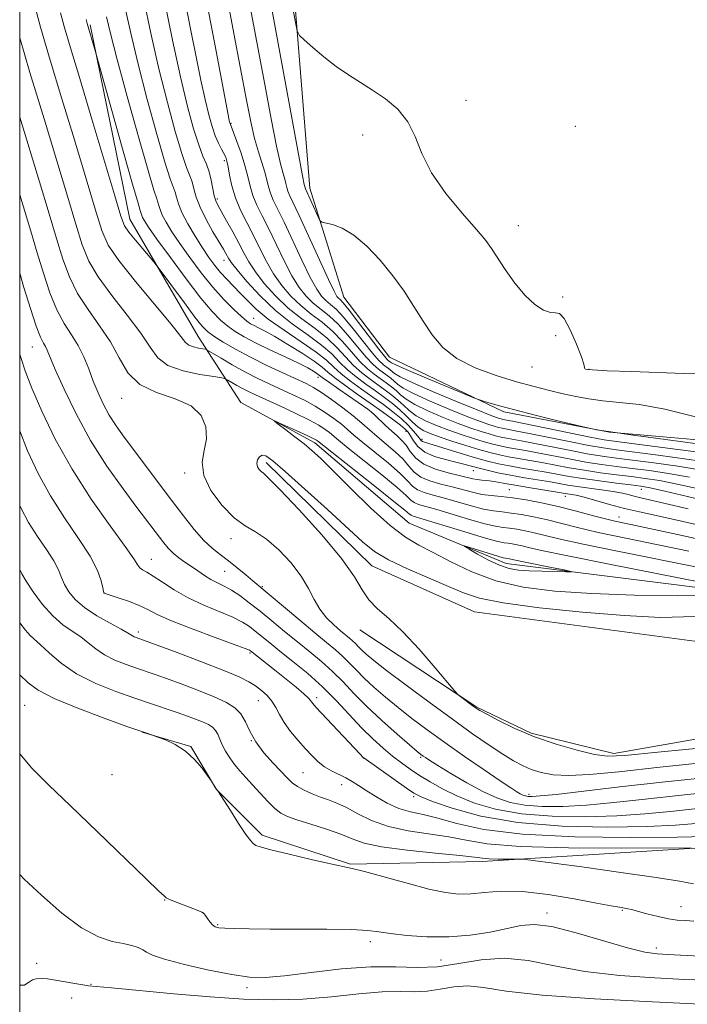
# Model space of a CAD drawing. Extents: x 2144800 to 2147700, y 322300 to 325200.
# Drawn here: x 2145000 to 2145129, y 323055 to 323246 of the extents above; entities that cross this region are included whole.
import ezdxf

# ---------------------------------------------------------------- set-up
doc = ezdxf.new("R2010")
doc.units = 0
doc.header["$MEASUREMENT"] = 0
for name, color, linetype, lineweight in [('DTM HARD BREAKLINE', 7, 'Continuous', 0), ('DTM SPOT ELEVATION', 2, 'Continuous', 13), ('GRID LINE', 7, 'Continuous', 0), ('INDEX CONTOUR', 41, 'Continuous', 13), ('INTERMEDIATE CONTOUR', 44, 'Continuous', 0)]:
    doc.layers.add(name, color=color, linetype=linetype, lineweight=lineweight)

msp = doc.modelspace()

# ---------------------------------------------------------------- linework, layer by layer
at = {"layer": 'DTM HARD BREAKLINE'}
for points in [[(2145016.59, 323321.96, 1126.95), (2145030.95, 323319.72, 1127.06), (2145035.34, 323310.87, 1127.17), (2145045.26, 323302.56, 1127.28), (2145053.51, 323290.93, 1127.06), (2145052.32, 323259.46, 1127.17), (2145056.06, 323213.05, 1129.49), (2145062.63, 323192.04, 1131.14), (2145071.44, 323180.42, 1130.98), (2145093.5, 323169.87, 1132.3), (2145113.93, 323165.95, 1131.92), (2145146.51, 323163.1, 1130.26), (2145187.39, 323165.2, 1129.05), (2145265.26, 323162.77, 1127.28), (2145305.03, 323163.77, 1128.27), (2145319.04, 323238.85, 1125.84)], [(2145047.63, 323160.05, 1153.62), (2145068.02, 323140.11, 1153.29), (2145087.88, 323131.22, 1152.91), (2145130.39, 323125.58, 1152.02), (2145229.83, 323132.49, 1147.82), (2145274.02, 323136.79, 1145.28), (2145306.61, 323137.26, 1143.52), (2145320.44, 323144.95, 1140.87), (2145335.42, 323169.76, 1136.17), (2145339.38, 323205.1, 1130.98), (2145343.93, 323251.48, 1125.95)], [(2145013.62, 323244.65, 1147.77), (2145021.25, 323207.07, 1149.32), (2145034.45, 323184.39, 1151.14), (2145042.7, 323171.66, 1155.67), (2145057.03, 323163.89, 1156.44), (2145075.22, 323148.38, 1157.21), (2145093.98, 323140.59, 1158.65), (2145138.7, 323134.95, 1156.44), (2145188.42, 323140.34, 1153.18), (2145246.43, 323145.7, 1149.76), (2145284.54, 323145.05, 1146.39), (2145308.85, 323147.19, 1144.4), (2145322.72, 323170.35, 1138.49), (2145328.31, 323194.64, 1135.34), (2145331.2, 323241.58, 1127.17)], [(2145065.71, 323127.77, 1154.56), (2145088.32, 323112.8, 1153.89), (2145098.8, 323107.8, 1153.67), (2145114.8, 323103.89, 1153.56), (2145170.61, 323113.68, 1150.69), (2145225.85, 323116.84, 1148.98), (2145240.77, 323116.25, 1148.43)], [(2145023.68, 323108, 1172.01), (2145033.06, 323105.22, 1171.96), (2145038.01, 323096.92, 1172.01), (2145046.82, 323088.06, 1171.73), (2145063.93, 323082.49, 1171.9), (2145089.34, 323082.97, 1170.46), (2145139.61, 323086.15, 1167.54), (2145185.47, 323092.65, 1164.78), (2145201.5, 323095.92, 1163.45)]]:
    msp.add_polyline3d(points, dxfattribs=at)
at = {"layer": 'DTM SPOT ELEVATION'}
for p in [(2145086.24, 323230.02, 1127.53), (2145040.82, 323225.58, 1135.89), (2145107.35, 323225.04, 1127.63), (2145066.27, 323223.36, 1128.45), (2145039.51, 323218.37, 1138.37), (2145038.17, 323210.98, 1139.68), (2145096.33, 323205.84, 1127.28), (2145039.48, 323199.15, 1142.58), (2145104.92, 323192.06, 1127.75), (2145045.17, 323187.92, 1145.17), (2145103.57, 323184.61, 1128.73), (2145002.42, 323182.42, 1160.8), (2145099, 323178.51, 1128.63), (2145109.97, 323178.11, 1127.93), (2145057.6, 323176.52, 1148.67), (2145019.72, 323172.47, 1156.66), (2145067.58, 323170.12, 1148.06), (2145074.62, 323166.07, 1146.66), (2145077.72, 323164.55, 1143.61), (2145031.9, 323158.08, 1156.29), (2145087.61, 323158.48, 1146.82), (2145094.58, 323154.8, 1149.13), (2145105.43, 323153.56, 1148.64), (2145120.12, 323154.87, 1144.82), (2145115.77, 323149.54, 1149.23), (2145040.8, 323145.39, 1156.48), (2145025.46, 323141.38, 1161.23), (2145039.62, 323139.04, 1158.96), (2145046.87, 323136.08, 1157.84), (2145016.34, 323134.87, 1163.98), (2145022.89, 323127.32, 1165.6), (2145044.5, 323123.26, 1164.22), (2145046.13, 323114.05, 1166.85), (2145057.4, 323114.64, 1163.6), (2145000.98, 323113.15, 1173), (2145044.74, 323106.31, 1168), (2145066.41, 323102.98, 1164.02), (2145077.46, 323103.09, 1160.22), (2145054.76, 323100.14, 1166.99), (2145017.86, 323099.77, 1172.83), (2145062.17, 323097.82, 1166.7), (2145076.09, 323095.5, 1164.31), (2145098.38, 323095.98, 1157.53), (2145028, 323075.54, 1174.05), (2145116.4, 323073.57, 1172.15), (2145127.75, 323074.3, 1171.23), (2145035.42, 323073.14, 1174.01), (2145101.9, 323073.04, 1173.58), (2145038.25, 323070.79, 1173.85), (2145067.73, 323067.54, 1174.41), (2145122.99, 323066.3, 1173.49), (2145081.38, 323063.98, 1174.9), (2145003.26, 323063.34, 1177.26), (2145013.8, 323059.28, 1177.85), (2145043.91, 323058.6, 1176.39), (2145010.05, 323056.6, 1178.88)]:
    msp.add_point(p, dxfattribs=at)
at = {"layer": 'GRID LINE', "flags": 128}
msp.add_lwpolyline([(2145000, 322500), (2147500, 322500), (2147500, 325000), (2145000, 325000), (2145000, 322500)], dxfattribs=at)
at = {"layer": 'INDEX CONTOUR', "flags": 128}
for points, elevation in [([(2145130.555, 323168.929), (2145124.641, 323170.38), (2145119.756, 323171.254), (2145115.86, 323171.698), (2145112.676, 323171.988), (2145109.939, 323172.353), (2145107.438, 323172.82), (2145104.973, 323173.368), (2145102.353, 323173.989), (2145099.411, 323174.735), (2145095.99, 323175.674), (2145092.048, 323176.866), (2145088.019, 323178.348), (2145084.452, 323180.155), (2145081.746, 323182.3), (2145079.695, 323184.734), (2145077.941, 323187.392), (2145076.171, 323190.213), (2145074.25, 323193.148), (2145072.089, 323196.155), (2145069.648, 323199.144), (2145067.073, 323201.856), (2145064.561, 323203.987), (2145062.299, 323205.327), (2145060.433, 323206.031), (2145058.375, 323206.531), (2145057.996, 323206.842), (2145057.645, 323207.548), (2145055.197, 323212.942), (2145054.975, 323213.809), (2145054.636, 323215.485), (2145053.847, 323219.669), (2145048.048, 323251.259)], 1130), ([(2145129.401, 323157.254), (2145125.354, 323157.963), (2145121.662, 323158.503), (2145118.318, 323158.933), (2145115.28, 323159.312), (2145112.369, 323159.705), (2145109.37, 323160.174), (2145106.155, 323160.757), (2145100.051, 323161.946), (2145097.697, 323162.378), (2145094.246, 323162.986), (2145092.838, 323163.273), (2145091.394, 323163.623), (2145089.709, 323164.09), (2145087.644, 323164.716), (2145085.311, 323165.472), (2145082.888, 323166.318), (2145080.544, 323167.216), (2145078.413, 323168.155), (2145076.621, 323169.126), (2145075.239, 323170.123), (2145074.12, 323171.126), (2145073.067, 323172.121), (2145071.913, 323173.094), (2145070.626, 323174.072), (2145067.676, 323176.176), (2145066.085, 323177.399), (2145064.504, 323178.817), (2145062.961, 323180.464), (2145061.317, 323182.263), (2145059.39, 323184.109), (2145057.063, 323185.936), (2145054.484, 323187.829), (2145051.867, 323189.916), (2145049.413, 323192.259), (2145047.256, 323194.676), (2145045.526, 323196.919), (2145044.279, 323198.83), (2145043.307, 323200.589), (2145042.334, 323202.463), (2145041.17, 323204.614), (2145039.961, 323206.774), (2145038.263, 323209.769), (2145037.861, 323210.648), (2145037.59, 323211.627), (2145037.007, 323214.642), (2145036.601, 323216.253), (2145036.073, 323217.691), (2145035.405, 323219.27), (2145034.588, 323221.421), (2145033.606, 323224.539), (2145032.442, 323228.865), (2145031.075, 323234.605), (2145029.531, 323241.69), (2145028.019, 323248.967)], 1140), ([(2145135.975, 323144.202), (2145127.978, 323145.981), (2145118.99, 323147.877), (2145114.705, 323148.837), (2145110.834, 323149.805), (2145107.31, 323150.739), (2145104.002, 323151.584), (2145100.821, 323152.293), (2145097.851, 323152.85), (2145095.216, 323153.247), (2145092.994, 323153.492), (2145091.067, 323153.681), (2145089.272, 323153.929), (2145087.462, 323154.319), (2145083.523, 323155.363), (2145081.341, 323155.914), (2145079.232, 323156.527), (2145077.468, 323157.278), (2145076.213, 323158.23), (2145075.202, 323159.375), (2145074.066, 323160.693), (2145072.541, 323162.145), (2145070.785, 323163.641), (2145069.066, 323165.075), (2145066.107, 323167.666), (2145064.444, 323169.066), (2145062.417, 323170.659), (2145060.264, 323172.26), (2145058.319, 323173.618), (2145056.784, 323174.574), (2145055.315, 323175.334), (2145050.815, 323177.387), (2145047.721, 323178.837), (2145044.567, 323180.404), (2145041.718, 323181.95), (2145039.333, 323183.357), (2145037.524, 323184.509), (2145036.295, 323185.398), (2145035.245, 323186.444), (2145033.86, 323188.181), (2145031.822, 323190.901), (2145026.586, 323198.036), (2145025.938, 323198.867), (2145022.397, 323203.017), (2145021.094, 323204.603), (2145020.268, 323205.819), (2145019.537, 323207.699), (2145018.359, 323211.579), (2145013.938, 323226.432), (2145011.599, 323234.234), (2145009.799, 323240.187), (2145008.576, 323244.302), (2145007.867, 323246.957)], 1150), ([(2145135.784, 323096.655), (2145127.825, 323095.816), (2145120.846, 323095.039), (2145114.791, 323094.383), (2145109.516, 323093.905), (2145104.906, 323093.653), (2145100.929, 323093.645), (2145097.571, 323093.89), (2145094.765, 323094.409), (2145092.193, 323095.267), (2145089.477, 323096.537), (2145086.392, 323098.22), (2145083.32, 323100.016), (2145080.797, 323101.544), (2145079.211, 323102.527), (2145078.367, 323103.071), (2145077.921, 323103.378), (2145077.522, 323103.675), (2145076.788, 323104.277), (2145075.327, 323105.523), (2145072.91, 323107.622), (2145069.952, 323110.26), (2145067.027, 323112.996), (2145064.573, 323115.473), (2145062.468, 323117.682), (2145060.453, 323119.703), (2145058.314, 323121.614), (2145056.033, 323123.494), (2145053.64, 323125.422), (2145051.176, 323127.442), (2145048.738, 323129.462), (2145046.437, 323131.351), (2145044.361, 323133), (2145042.52, 323134.369), (2145040.901, 323135.437), (2145039.481, 323136.215), (2145038.193, 323136.839), (2145036.953, 323137.475), (2145035.698, 323138.25), (2145034.428, 323139.123), (2145033.16, 323140.012), (2145031.916, 323140.856), (2145030.732, 323141.686), (2145029.654, 323142.554), (2145028.704, 323143.504), (2145027.823, 323144.557), (2145022.643, 323151.403), (2145019.967, 323154.966), (2145016.851, 323159.357), (2145013.704, 323164.299), (2145010.888, 323169.456), (2145008.572, 323174.259), (2145006.877, 323178.077), (2145005.312, 323181.772), (2145004.964, 323182.495), (2145004.574, 323183.159), (2145004.017, 323184.289), (2145003.199, 323186.409), (2145002.077, 323189.817), (2145000.815, 323193.911), (2145000, 323196.627)], 1160), ([(2145130.2, 323078.69), (2145127.477, 323079.185), (2145122.977, 323079.912), (2145116.163, 323080.897), (2145108.57, 323081.945), (2145098.692, 323083.272), (2145097.069, 323083.444), (2145095.993, 323083.465), (2145094.391, 323083.46), (2145092.458, 323083.47), (2145090.709, 323083.518), (2145089.41, 323083.625), (2145087.835, 323083.821), (2145085.005, 323084.135), (2145080.342, 323084.591), (2145074.849, 323085.167), (2145069.922, 323085.831), (2145066.572, 323086.559), (2145064.255, 323087.361), (2145062.037, 323088.255), (2145059.242, 323089.234), (2145056.217, 323090.202), (2145053.567, 323091.038), (2145051.724, 323091.684), (2145050.437, 323092.336), (2145049.28, 323093.25), (2145047.932, 323094.6), (2145046.45, 323096.21), (2145044.995, 323097.822), (2145043.693, 323099.238), (2145042.544, 323100.509), (2145041.515, 323101.746), (2145040.586, 323103.032), (2145039.781, 323104.323), (2145039.137, 323105.544), (2145038.664, 323106.635), (2145038.272, 323107.568), (2145037.848, 323108.329), (2145037.277, 323108.925), (2145036.461, 323109.437), (2145035.304, 323109.965), (2145033.75, 323110.587), (2145031.889, 323111.279), (2145029.849, 323111.996), (2145025.245, 323113.52), (2145022.253, 323114.526), (2145018.602, 323115.823), (2145014.679, 323117.408), (2145011, 323119.259), (2145007.983, 323121.305), (2145005.667, 323123.281), (2145003.994, 323124.874), (2145002.004, 323126.679), (2145001.101, 323127.673), (2145000, 323129.103)], 1170)]:
    msp.add_lwpolyline(points, dxfattribs=dict(at, elevation=elevation))
at = {"layer": 'INTERMEDIATE CONTOUR', "flags": 128}
for points, elevation in [([(2145131.061, 323177.21), (2145128.308, 323177.274), (2145118.222, 323177.632), (2145113.492, 323177.817), (2145110.683, 323177.959), (2145109.474, 323178.076), (2145109.157, 323178.196), (2145109.103, 323178.408), (2145108.976, 323179.045), (2145108.515, 323180.503), (2145107.555, 323182.964), (2145106.327, 323185.737), (2145105.158, 323187.921), (2145104.278, 323188.878), (2145103.501, 323189.024), (2145102.547, 323189.044), (2145101.201, 323189.516), (2145099.518, 323190.602), (2145097.622, 323192.36), (2145095.656, 323194.754), (2145093.809, 323197.366), (2145091.177, 323201.394), (2145090.023, 323202.973), (2145088.249, 323205.096), (2145085.506, 323208.239), (2145082.35, 323212.071), (2145079.568, 323216.062), (2145077.709, 323219.761), (2145076.387, 323223.056), (2145074.98, 323225.911), (2145073.023, 323228.315), (2145070.655, 323230.327), (2145068.169, 323232.029), (2145063.497, 323234.968), (2145061.171, 323236.573), (2145058.786, 323238.432), (2145056.601, 323240.271), (2145054.943, 323241.722), (2145054.024, 323242.603), (2145053.585, 323243.475), (2145053.253, 323245.086), (2145051.095, 323256.908)], 1128), ([(2145130.651, 323162.118), (2145124.2, 323162.971), (2145115.267, 323164.122), (2145112.904, 323164.483), (2145110.193, 323164.995), (2145106.14, 323165.815), (2145095.205, 323168.055), (2145093.354, 323168.413), (2145093.035, 323168.492), (2145092.663, 323168.594), (2145092.105, 323168.775), (2145090.868, 323169.241), (2145088.376, 323170.241), (2145084.357, 323171.895), (2145079.756, 323173.828), (2145075.826, 323175.538), (2145073.497, 323176.646), (2145072.436, 323177.268), (2145071.598, 323177.967), (2145071.168, 323178.295), (2145070.693, 323178.634), (2145070.144, 323179.047), (2145069.359, 323179.795), (2145068.146, 323181.187), (2145066.407, 323183.38), (2145064.421, 323185.912), (2145062.564, 323188.164), (2145061.123, 323189.68), (2145060.037, 323190.632), (2145059.156, 323191.354), (2145058.327, 323192.191), (2145057.378, 323193.535), (2145056.131, 323195.789), (2145054.493, 323199.151), (2145051.062, 323206.499), (2145048.989, 323210.765), (2145048.428, 323212.091), (2145048.053, 323213.343), (2145047.736, 323214.668), (2145047.347, 323216.17), (2145046.103, 323220.094), (2145045.375, 323222.699), (2145044.647, 323225.907), (2145043.82, 323230.101), (2145041.401, 323242.946), (2145039.916, 323250.954)], 1134), ([(2145129.258, 323142.956), (2145117.403, 323145.373), (2145111.773, 323146.567), (2145107.488, 323147.568), (2145101.686, 323149.042), (2145099.24, 323149.587), (2145096.956, 323150.015), (2145094.93, 323150.32), (2145093.193, 323150.518), (2145091.508, 323150.726), (2145089.57, 323151.092), (2145087.188, 323151.701), (2145082.051, 323153.167), (2145079.889, 323153.748), (2145078.15, 323154.257), (2145076.844, 323154.81), (2145075.904, 323155.524), (2145074.939, 323156.535), (2145073.482, 323157.986), (2145071.24, 323159.928), (2145068.636, 323162.056), (2145066.268, 323163.971), (2145064.569, 323165.391), (2145063.323, 323166.466), (2145062.142, 323167.458), (2145060.714, 323168.571), (2145059.015, 323169.771), (2145057.092, 323170.971), (2145054.996, 323172.101), (2145052.778, 323173.171), (2145048.187, 323175.264), (2145045.849, 323176.372), (2145043.464, 323177.591), (2145041.065, 323178.932), (2145038.901, 323180.211), (2145036.365, 323181.748), (2145035.872, 323181.972), (2145035.373, 323182.067), (2145034.559, 323182.194), (2145033.581, 323182.405), (2145032.706, 323182.72), (2145032.045, 323183.244), (2145031.104, 323184.422), (2145029.234, 323186.784), (2145022.353, 323195.054), (2145019.122, 323199.1), (2145017.105, 323202.066), (2145015.852, 323204.873), (2145014.613, 323208.836), (2145012.813, 323214.885), (2145010.568, 323222.392), (2145008.168, 323230.339), (2145005.893, 323237.798), (2145003.992, 323244.191), (2145002.707, 323249.026)], 1152), ([(2145131.446, 323154.931), (2145127.031, 323155.908), (2145123.588, 323156.577), (2145120.816, 323157.013), (2145118.184, 323157.353), (2145115.284, 323157.709), (2145112.19, 323158.112), (2145109.095, 323158.567), (2145106.161, 323159.071), (2145100.876, 323160.069), (2145098.528, 323160.485), (2145096.38, 323160.852), (2145094.44, 323161.198), (2145092.666, 323161.559), (2145090.847, 323162), (2145088.725, 323162.589), (2145086.157, 323163.363), (2145083.458, 323164.216), (2145081.058, 323165.012), (2145079.273, 323165.657), (2145077.965, 323166.264), (2145076.887, 323166.989), (2145075.819, 323167.948), (2145074.682, 323169.08), (2145073.428, 323170.281), (2145072.018, 323171.47), (2145070.446, 323172.664), (2145068.715, 323173.904), (2145066.854, 323175.219), (2145064.993, 323176.601), (2145063.289, 323178.027), (2145061.813, 323179.492), (2145060.282, 323181.047), (2145058.331, 323182.757), (2145055.709, 323184.687), (2145052.633, 323186.895), (2145049.438, 323189.436), (2145046.44, 323192.282), (2145043.882, 323195.056), (2145041.991, 323197.296), (2145040.9, 323198.677), (2145040.383, 323199.423), (2145039.829, 323200.429), (2145039.343, 323201.272), (2145037.335, 323204.667), (2145036, 323207.045), (2145034.844, 323209.383), (2145034.1, 323211.36), (2145033.654, 323212.97), (2145033.307, 323214.282), (2145032.877, 323215.465), (2145032.249, 323217.076), (2145031.326, 323219.775), (2145030.049, 323224.038), (2145028.528, 323229.63), (2145026.912, 323236.136), (2145025.348, 323243.051), (2145023.976, 323249.515)], 1142), ([(2145131.772, 323158.601), (2145127.119, 323159.348), (2145122.508, 323159.992), (2145115.276, 323160.916), (2145112.547, 323161.297), (2145109.644, 323161.781), (2145106.15, 323162.443), (2145099.224, 323163.822), (2145096.867, 323164.27), (2145094.052, 323164.774), (2145093.01, 323164.986), (2145091.941, 323165.245), (2145090.694, 323165.592), (2145089.131, 323166.069), (2145087.163, 323166.73), (2145084.718, 323167.626), (2145081.815, 323168.776), (2145078.861, 323170.046), (2145076.356, 323171.263), (2145074.658, 323172.297), (2145073.559, 323173.174), (2145072.706, 323173.961), (2145071.808, 323174.719), (2145070.807, 323175.479), (2145068.499, 323177.134), (2145067.177, 323178.198), (2145065.718, 323179.607), (2145064.11, 323181.435), (2145062.352, 323183.479), (2145060.448, 323185.461), (2145058.416, 323187.183), (2145056.335, 323188.763), (2145054.297, 323190.395), (2145052.383, 323192.237), (2145050.63, 323194.295), (2145049.061, 323196.542), (2145047.681, 323198.942), (2145046.414, 323201.432), (2145045.165, 323203.946), (2145043.88, 323206.427), (2145042.662, 323208.859), (2145041.66, 323211.241), (2145040.976, 323213.539), (2145040.547, 323215.597), (2145040.271, 323217.227), (2145040.047, 323218.32), (2145039.8, 323219.074), (2145039.461, 323219.767), (2145038.981, 323220.635), (2145038.4, 323221.76), (2145037.779, 323223.183), (2145037.164, 323224.968), (2145036.525, 323227.257), (2145035.817, 323230.213), (2145035.004, 323233.956), (2145034.085, 323238.44), (2145033.07, 323243.568), (2145031.988, 323249.154)], 1138), ([(2145134.143, 323159.948), (2145128.884, 323160.733), (2145123.354, 323161.482), (2145115.27, 323162.519), (2145112.726, 323162.89), (2145109.919, 323163.388), (2145106.145, 323164.129), (2145098.4, 323165.698), (2145096.035, 323166.162), (2145093.858, 323166.562), (2145093.181, 323166.701), (2145092.488, 323166.868), (2145091.679, 323167.094), (2145090.617, 323167.422), (2145089.016, 323167.985), (2145086.548, 323168.933), (2145083.087, 323170.336), (2145079.309, 323171.937), (2145076.09, 323173.401), (2145074.077, 323174.472), (2145072.997, 323175.221), (2145072.346, 323175.8), (2145071.703, 323176.343), (2145070.987, 323176.887), (2145069.321, 323178.091), (2145068.269, 323178.996), (2145066.932, 323180.397), (2145065.258, 323182.408), (2145063.386, 323184.695), (2145061.506, 323186.813), (2145059.77, 323188.431), (2145056.726, 323190.875), (2145055.355, 323192.214), (2145054.004, 323193.915), (2145052.596, 323196.165), (2145051.086, 323199.046), (2145048.114, 323205.223), (2145046.857, 323207.727), (2145045.826, 323209.812), (2145045.043, 323211.666), (2145044.503, 323213.469), (2145044.055, 323215.359), (2145043.517, 323217.465), (2145042.769, 323219.822), (2145041.953, 323222.107), (2145040.629, 323225.548), (2145040.56, 323225.822), (2145040.477, 323226.224), (2145037.934, 323239.547), (2145036.235, 323248.585)], 1136), ([(2145134.515, 323152.245), (2145124.66, 323154.561), (2145121.822, 323155.192), (2145119.97, 323155.524), (2145118.05, 323155.772), (2145115.289, 323156.106), (2145112.012, 323156.52), (2145108.821, 323156.96), (2145106.166, 323157.385), (2145101.701, 323158.193), (2145096.949, 323158.997), (2145094.633, 323159.41), (2145092.505, 323159.843), (2145090.387, 323160.35), (2145088.031, 323160.996), (2145085.315, 323161.805), (2145078.172, 323163.996), (2145077.805, 323164.15), (2145077.569, 323164.344), (2145076.837, 323165.261), (2145076.084, 323166.153), (2145075.028, 323167.285), (2145073.691, 323168.555), (2145072.094, 323169.88), (2145070.262, 323171.261), (2145068.221, 323172.721), (2145066.031, 323174.262), (2145063.901, 323175.802), (2145062.075, 323177.237), (2145060.664, 323178.52), (2145059.248, 323179.83), (2145057.273, 323181.405), (2145054.393, 323183.396), (2145051.078, 323185.613), (2145048.007, 323187.785), (2145045.694, 323189.691), (2145043.996, 323191.348), (2145042.613, 323192.823), (2145040.011, 323195.479), (2145038.804, 323196.77), (2145037.678, 323198.121), (2145036.546, 323199.661), (2145035.298, 323201.534), (2145033.883, 323203.802), (2145032.485, 323206.201), (2145031.352, 323208.382), (2145030.655, 323210.079), (2145030.273, 323211.343), (2145030.013, 323212.312), (2145029.093, 323214.883), (2145028.064, 323218.128), (2145026.497, 323223.514), (2145024.652, 323230.209), (2145022.876, 323237.04), (2145021.448, 323243.013), (2145020.377, 323247.873)], 1144), ([(2145132.361, 323163.513), (2145124.79, 323164.509), (2145118.09, 323165.409), (2145113.74, 323166.037), (2145111.415, 323166.419), (2145110.339, 323166.628), (2145109.743, 323166.755), (2145108.881, 323166.958), (2145103.691, 323168.217), (2145099.584, 323169.229), (2145095.652, 323170.225), (2145092.667, 323171.024), (2145090.64, 323171.608), (2145089.397, 323171.985), (2145088.654, 323172.227), (2145087.703, 323172.598), (2145078.16, 323176.568), (2145074.654, 323178.051), (2145072.648, 323178.932), (2145071.84, 323179.329), (2145071.624, 323179.482), (2145071.188, 323179.817), (2145070.966, 323180.005), (2145070.451, 323180.594), (2145069.361, 323181.977), (2145065.456, 323187.128), (2145063.622, 323189.516), (2145062.477, 323190.928), (2145061.888, 323191.566), (2145061.584, 323191.834), (2145061.299, 323192.169), (2145060.752, 323193.155), (2145059.667, 323195.412), (2145057.9, 323199.255), (2145054.011, 323207.777), (2145052.152, 323211.718), (2145051.813, 323212.516), (2145051.604, 323213.213), (2145051.428, 323213.951), (2145051.211, 323214.787), (2145050.881, 323215.879), (2145050.37, 323217.79), (2145049.611, 323221.184), (2145048.568, 323226.476), (2145047.329, 323233.085), (2145044.725, 323247.103)], 1132), ([(2145130.698, 323148.079), (2145126.426, 323149.059), (2145119.727, 323150.534), (2145116.838, 323151.217), (2145113.953, 323151.985), (2145109.051, 323153.362), (2145107.531, 323153.74), (2145106.577, 323153.929), (2145098.284, 323155.242), (2145095.694, 323155.674), (2145093.749, 323156.03), (2145092.347, 323156.298), (2145091.239, 323156.485), (2145090.221, 323156.601), (2145089.267, 323156.686), (2145088.392, 323156.786), (2145087.563, 323156.943), (2145082.792, 323158.081), (2145080.314, 323158.796), (2145078.092, 323159.746), (2145076.522, 323160.935), (2145075.465, 323162.216), (2145074.651, 323163.399), (2145073.843, 323164.361), (2145072.946, 323165.216), (2145071.903, 323166.142), (2145070.701, 323167.249), (2145068.555, 323169.286), (2145067.928, 323169.859), (2145067.261, 323170.373), (2145061.675, 323174.237), (2145059.647, 323175.657), (2145058.451, 323176.524), (2145057.419, 323177.304), (2145056.774, 323177.719), (2145055.662, 323178.34), (2145053.863, 323179.243), (2145051.285, 323180.461), (2145048.337, 323181.841), (2145045.554, 323183.184), (2145043.347, 323184.341), (2145041.63, 323185.372), (2145040.192, 323186.388), (2145038.807, 323187.549), (2145037.184, 323189.224), (2145035.015, 323191.83), (2145032.154, 323195.559), (2145029.103, 323199.683), (2145026.524, 323203.247), (2145024.914, 323205.533), (2145024.104, 323206.764), (2145023.755, 323207.395), (2145023.583, 323207.817), (2145023.424, 323208.371), (2145023.3, 323208.75), (2145022.863, 323210.203), (2145021.816, 323213.844), (2145020.016, 323220.232), (2145014.512, 323239.881), (2145013.027, 323244.888), (2145012.862, 323245.692)], 1148), ([(2145129.126, 323151.122), (2145124.704, 323152.171), (2145118.902, 323153.515), (2145117.782, 323153.805), (2145116.436, 323154.129), (2145114.676, 323154.47), (2145112.411, 323154.815), (2145107.696, 323155.454), (2145105.92, 323155.729), (2145102.527, 323156.317), (2145097.517, 323157.144), (2145094.828, 323157.622), (2145092.388, 323158.111), (2145090.281, 323158.587), (2145088.539, 323159.021), (2145085.815, 323159.762), (2145084.26, 323160.159), (2145082.274, 323160.642), (2145080.138, 323161.27), (2145078.25, 323162.101), (2145076.912, 323163.15), (2145076.049, 323164.258), (2145075.488, 323165.224), (2145075.046, 323165.922), (2145074.483, 323166.529), (2145073.547, 323167.3), (2145072.049, 323168.429), (2145070.063, 323169.875), (2145067.726, 323171.539), (2145065.209, 323173.305), (2145062.81, 323175.004), (2145060.861, 323176.447), (2145059.54, 323177.532), (2145058.41, 323178.493), (2145056.879, 323179.643), (2145054.553, 323181.189), (2145051.83, 323182.891), (2145049.302, 323184.397), (2145047.431, 323185.443), (2145046.158, 323186.101), (2145045.283, 323186.531), (2145044.604, 323186.9), (2145043.88, 323187.409), (2145042.861, 323188.267), (2145041.361, 323189.644), (2145039.459, 323191.545), (2145037.298, 323193.935), (2145035.031, 323196.731), (2145032.839, 323199.658), (2145030.911, 323202.391), (2145029.398, 323204.668), (2145028.295, 323206.482), (2145027.554, 323207.889), (2145027.12, 323208.948), (2145026.881, 323209.737), (2145026.718, 323210.341), (2145026.486, 323211.013), (2145025.937, 323212.69), (2145024.802, 323216.481), (2145022.945, 323222.99), (2145020.776, 323230.788), (2145018.84, 323237.943), (2145017.551, 323242.968), (2145016.795, 323246.163)], 1146), ([(2145130.537, 323139.931), (2145115.815, 323142.868), (2145108.84, 323144.297), (2145104.142, 323145.329), (2145101.284, 323146.019), (2145099.368, 323146.5), (2145097.658, 323146.881), (2145096.061, 323147.181), (2145094.645, 323147.392), (2145093.391, 323147.544), (2145091.947, 323147.774), (2145089.871, 323148.253), (2145086.915, 323149.081), (2145080.58, 323150.97), (2145078.438, 323151.581), (2145077.068, 323151.988), (2145076.221, 323152.342), (2145075.595, 323152.818), (2145074.676, 323153.696), (2145072.896, 323155.28), (2145069.939, 323157.711), (2145063.469, 323162.867), (2145061.577, 323164.398), (2145059.839, 323165.851), (2145059.01, 323166.481), (2145057.765, 323167.282), (2145055.865, 323168.325), (2145053.208, 323169.628), (2145050.241, 323171.008), (2145045.584, 323173.125), (2145044.181, 323173.782), (2145043.047, 323174.36), (2145041.956, 323174.969), (2145040.971, 323175.551), (2145040.231, 323176.002), (2145039.749, 323176.26), (2145039.046, 323176.432), (2145037.519, 323176.663), (2145034.812, 323177.088), (2145031.562, 323177.789), (2145028.65, 323178.836), (2145026.685, 323180.31), (2145025.181, 323182.342), (2145023.378, 323185.077), (2145020.757, 323188.547), (2145017.777, 323192.339), (2145015.141, 323195.927), (2145013.348, 323199.004), (2145012.092, 323202.132), (2145010.867, 323206.093), (2145009.254, 323211.507), (2145007.199, 323218.352), (2145004.736, 323226.446), (2145001.986, 323235.41), (2145000, 323242.092)], 1154), ([(2145134.219, 323102.297), (2145123.678, 323101.201), (2145115.721, 323100.346), (2145110.092, 323099.8), (2145106.085, 323099.595), (2145103.073, 323099.747), (2145100.738, 323100.178), (2145098.841, 323100.79), (2145097.138, 323101.522), (2145095.378, 323102.464), (2145093.309, 323103.738), (2145090.711, 323105.458), (2145087.496, 323107.686), (2145083.608, 323110.467), (2145079.124, 323113.748), (2145074.64, 323117.083), (2145070.886, 323119.921), (2145068.395, 323121.856), (2145066.93, 323123.062), (2145066.059, 323123.859), (2145065.409, 323124.515), (2145064.852, 323125.099), (2145064.318, 323125.635), (2145063.733, 323126.156), (2145062.003, 323127.581), (2145060.703, 323128.693), (2145059.275, 323130.093), (2145057.954, 323131.747), (2145056.881, 323133.628), (2145055.808, 323135.75), (2145054.389, 323138.131), (2145052.394, 323140.729), (2145050.05, 323143.236), (2145047.696, 323145.282), (2145045.577, 323146.657), (2145043.564, 323147.814), (2145041.432, 323149.371), (2145039.087, 323151.756), (2145036.946, 323154.656), (2145035.555, 323157.576), (2145035.267, 323160.136), (2145035.65, 323162.427), (2145036.076, 323164.659), (2145035.983, 323166.964), (2145035.069, 323169.166), (2145033.099, 323171.008), (2145030.01, 323172.358), (2145026.443, 323173.578), (2145023.218, 323175.152), (2145020.917, 323177.434), (2145019.207, 323180.269), (2145017.519, 323183.37), (2145015.445, 323186.5), (2145013.201, 323189.625), (2145011.16, 323192.755), (2145009.591, 323195.942), (2145008.334, 323199.392), (2145007.121, 323203.349), (2145005.695, 323208.128), (2145003.829, 323214.311), (2145000, 323226.78)], 1156), ([(2145134.69, 323099.438), (2145124.699, 323098.38), (2145115.947, 323097.397), (2145103.665, 323095.973), (2145100.56, 323095.652), (2145098.982, 323095.55), (2145098.226, 323095.582), (2145097.692, 323095.681), (2145097.203, 323095.844), (2145096.686, 323096.086), (2145096.017, 323096.463), (2145094.862, 323097.197), (2145092.834, 323098.555), (2145089.71, 323100.69), (2145085.933, 323103.306), (2145082.109, 323105.997), (2145078.721, 323108.437), (2145075.764, 323110.646), (2145073.106, 323112.722), (2145070.653, 323114.739), (2145068.441, 323116.661), (2145066.543, 323118.428), (2145064.991, 323119.994), (2145063.66, 323121.391), (2145062.385, 323122.669), (2145060.993, 323123.911), (2145059.271, 323125.336), (2145056.999, 323127.198), (2145054.095, 323129.613), (2145045.037, 323137.211), (2145043.689, 323138.363), (2145042.045, 323139.741), (2145040.339, 323141.1), (2145038.747, 323142.284), (2145037.196, 323143.498), (2145035.552, 323145.037), (2145033.705, 323147.131), (2145031.631, 323149.744), (2145029.33, 323152.776), (2145020.165, 323164.985), (2145018.612, 323167.151), (2145017.306, 323169.192), (2145016.164, 323171.302), (2145015.142, 323173.507), (2145014.211, 323175.797), (2145013.328, 323178.144), (2145012.401, 323180.47), (2145011.325, 323182.681), (2145010.034, 323184.755), (2145008.612, 323186.948), (2145007.18, 323189.582), (2145005.834, 323192.879), (2145004.574, 323196.651), (2145003.375, 323200.607), (2145002.136, 323204.75), (2145000, 323211.762)], 1158), ([(2145130.951, 323093.252), (2145125.744, 323092.681), (2145120.742, 323092.196), (2145115.366, 323091.837), (2145109.252, 323091.653), (2145102.873, 323091.739), (2145096.916, 323092.197), (2145091.919, 323093.088), (2145087.837, 323094.293), (2145084.476, 323095.654), (2145081.659, 323097.03), (2145079.277, 323098.369), (2145077.237, 323099.642), (2145075.439, 323100.84), (2145073.753, 323102.047), (2145072.043, 323103.369), (2145070.196, 323104.903), (2145068.192, 323106.711), (2145066.033, 323108.849), (2145061.222, 323114.021), (2145058.52, 323116.738), (2145055.635, 323119.317), (2145052.796, 323121.651), (2145050.282, 323123.645), (2145048.301, 323125.237), (2145045.519, 323127.518), (2145044.373, 323128.403), (2145043.035, 323129.256), (2145041.174, 323130.179), (2145035.581, 323132.505), (2145032.548, 323133.92), (2145029.847, 323135.462), (2145027.586, 323136.943), (2145025.816, 323138.14), (2145024.556, 323138.901), (2145023.723, 323139.361), (2145023.198, 323139.725), (2145022.796, 323140.259), (2145022.041, 323141.455), (2145020.387, 323143.864), (2145017.494, 323147.847), (2145013.839, 323153.014), (2145010.11, 323158.78), (2145006.882, 323164.59), (2145004.29, 323169.966), (2145002.363, 323174.453), (2145001.074, 323177.774), (2145000.199, 323180.367), (2145000, 323181.034)], 1162), ([(2145136.433, 323135.996), (2145114.228, 323140.364), (2145105.909, 323142.027), (2145100.796, 323143.09), (2145098.27, 323143.659), (2145097.05, 323143.958), (2145096.076, 323144.174), (2145095.166, 323144.346), (2145094.359, 323144.467), (2145093.589, 323144.57), (2145092.386, 323144.82), (2145090.17, 323145.415), (2145086.641, 323146.464), (2145075.985, 323149.718), (2145075.597, 323149.873), (2145075.286, 323150.112), (2145074.412, 323150.856), (2145072.311, 323152.574), (2145068.639, 323155.494), (2145057.536, 323164.244), (2145057.347, 323164.375), (2145056.854, 323164.642), (2145055.779, 323165.161), (2145053.993, 323165.989), (2145050.212, 323167.709), (2145049.289, 323168.115), (2145049.224, 323168.058), (2145049.962, 323167.49)], 1156), ([(2145049.962, 323167.49), (2145051.391, 323166.416), (2145053.18, 323165.054), (2145054.943, 323163.677), (2145056.451, 323162.424), (2145058.106, 323160.897), (2145060.47, 323158.565), (2145063.887, 323155.138), (2145067.83, 323151.282), (2145071.556, 323147.905), (2145074.54, 323145.653), (2145077.127, 323144.139), (2145079.882, 323142.716), (2145083.265, 323140.909), (2145087.324, 323138.939), (2145091.995, 323137.199), (2145097.274, 323135.99), (2145103.365, 323135.237), (2145110.528, 323134.774), (2145118.769, 323134.468), (2145127.09, 323134.325), (2145134.239, 323134.389)], 1156), ([(2145130.642, 323090.322), (2145126.693, 323090.009), (2145121.217, 323089.77), (2145113.598, 323089.655), (2145104.819, 323089.833), (2145096.261, 323090.505), (2145089.084, 323091.76), (2145083.562, 323093.271), (2145079.748, 323094.606), (2145077.531, 323095.474), (2145076.162, 323096.171), (2145074.725, 323097.134), (2145066.47, 323102.995), (2145066.347, 323103.108), (2145065.703, 323103.809), (2145057.21, 323112.829), (2145056.608, 323113.499), (2145056.35, 323113.838), (2145056.159, 323114.128), (2145055.765, 323114.582), (2145054.896, 323115.392), (2145053.388, 323116.674), (2145051.488, 323118.232), (2145049.551, 323119.789), (2145044.601, 323123.682), (2145044.387, 323123.806), (2145043.548, 323124.143), (2145041.448, 323124.921), (2145037.748, 323126.267), (2145033.313, 323127.914), (2145029.302, 323129.494), (2145026.57, 323130.726), (2145024.736, 323131.668), (2145023.111, 323132.465), (2145021.194, 323133.223), (2145019.224, 323133.896), (2145016.308, 323134.839), (2145016.278, 323134.893), (2145016.211, 323135.163), (2145016.057, 323135.866), (2145015.732, 323137.193), (2145015, 323139.21), (2145013.594, 323141.953), (2145011.364, 323145.414), (2145008.652, 323149.39), (2145005.922, 323153.632), (2145003.544, 323157.943), (2145001.512, 323162.34), (2145000, 323166.201)], 1164), ([(2145133.939, 323105.179), (2145123.304, 323104.102), (2145116.93, 323103.479), (2145113.559, 323103.35), (2145111.044, 323103.695), (2145107.693, 323104.485), (2145103.632, 323105.641), (2145099.444, 323107.077), (2145095.645, 323108.677), (2145092.506, 323110.213), (2145090.232, 323111.431), (2145088.917, 323112.164), (2145088.205, 323112.599), (2145087.626, 323113.012), (2145085.195, 323114.821), (2145084.712, 323115.214), (2145084.068, 323115.917), (2145080.285, 323120.436), (2145077.196, 323123.999), (2145074.046, 323127.372), (2145071.334, 323129.912), (2145069.149, 323131.828), (2145067.478, 323133.546), (2145066.187, 323135.475), (2145064.669, 323138.003), (2145062.195, 323141.505), (2145058.353, 323146.105), (2145053.993, 323150.93), (2145050.281, 323154.858), (2145048.085, 323157.072), (2145047.079, 323157.992), (2145046.64, 323158.345), (2145046.271, 323158.736), (2145045.963, 323159.261), (2145045.834, 323159.897), (2145045.969, 323160.593), (2145046.333, 323161.195), (2145046.859, 323161.524), (2145047.575, 323161.373), (2145048.889, 323160.422), (2145051.308, 323158.324), (2145055.08, 323154.939), (2145059.448, 323150.974), (2145066.239, 323144.724), (2145068.555, 323142.857), (2145071.252, 323141.245), (2145074.943, 323139.509), (2145079.084, 323137.74), (2145082.841, 323136.148), (2145085.746, 323134.882), (2145088.804, 323133.859), (2145093.39, 323132.938), (2145100.39, 323132.019), (2145108.734, 323131.17), (2145116.869, 323130.505), (2145123.765, 323130.157), (2145130.493, 323130.358)], 1154), ([(2145132.645, 323087.822), (2145127.067, 323087.702), (2145118, 323087.634), (2145107.219, 323087.765), (2145097.138, 323088.258), (2145089.642, 323089.203), (2145084.462, 323090.353), (2145080.794, 323091.381), (2145077.925, 323092.063), (2145075.499, 323092.593), (2145073.251, 323093.268), (2145070.992, 323094.297), (2145068.826, 323095.529), (2145066.941, 323096.722), (2145065.453, 323097.692), (2145064.211, 323098.471), (2145063, 323099.15), (2145060.253, 323100.514), (2145058.897, 323101.315), (2145057.669, 323102.265), (2145056.483, 323103.407), (2145055.21, 323104.78), (2145053.779, 323106.392), (2145052.34, 323108.124), (2145051.098, 323109.827), (2145050.188, 323111.378), (2145049.471, 323112.762), (2145048.735, 323113.991), (2145047.816, 323115.077), (2145046.736, 323116.041), (2145045.56, 323116.904), (2145044.256, 323117.714), (2145042.391, 323118.646), (2145039.435, 323119.9), (2145035.144, 323121.577), (2145030.429, 323123.359), (2145022.5, 323126.275), (2145022.144, 323126.419), (2145021.809, 323126.587), (2145020.853, 323127.193), (2145019.58, 323127.907), (2145017.456, 323129.044), (2145014.902, 323130.484), (2145012.496, 323132.054), (2145010.694, 323133.607), (2145009.464, 323135.102), (2145008.65, 323136.522), (2145008.077, 323137.888), (2145007.481, 323139.354), (2145006.575, 323141.114), (2145005.167, 323143.298), (2145003.455, 323145.807), (2145001.733, 323148.484), (2145000.205, 323151.296), (2145000, 323151.772)], 1166), ([(2145105.191, 323139.312), (2145102.742, 323139.79), (2145097.298, 323140.866), (2145095.768, 323141.181), (2145094.271, 323141.511), (2145093.858, 323141.574), (2145093.381, 323141.692), (2145092.342, 323141.993), (2145085.961, 323143.953), (2145085.946, 323143.865), (2145086.808, 323143.343), (2145088.467, 323142.38), (2145090.571, 323141.232), (2145092.703, 323140.223), (2145094.569, 323139.599), (2145096.37, 323139.292), (2145098.437, 323139.156), (2145100.948, 323139.068), (2145105.536, 323138.961), (2145106.588, 323138.954), (2145106.499, 323139.045), (2145105.191, 323139.312)], 1158), ([(2145129.719, 323085.634), (2145116.349, 323085.588), (2145106.013, 323085.647), (2145096.661, 323085.903), (2145090.338, 323086.418), (2145086.25, 323087.087), (2145082.9, 323087.758), (2145075.067, 323088.948), (2145071.227, 323089.778), (2145067.986, 323090.936), (2145065.328, 323092.233), (2145063.137, 323093.404), (2145061.293, 323094.257), (2145059.655, 323094.887), (2145058.082, 323095.457), (2145056.477, 323096.099), (2145054.946, 323096.799), (2145053.644, 323097.509), (2145052.649, 323098.22), (2145051.725, 323099.09), (2145048.959, 323102), (2145047.178, 323104.015), (2145045.59, 323106.132), (2145044.458, 323108.154), (2145043.603, 323109.972), (2145042.735, 323111.502), (2145041.58, 323112.705), (2145039.931, 323113.739), (2145037.595, 323114.807), (2145034.514, 323116.045), (2145031.168, 323117.314), (2145028.167, 323118.41), (2145025.95, 323119.189), (2145022.542, 323120.342), (2145020.551, 323121.049), (2145018.411, 323121.913), (2145016.404, 323122.923), (2145014.729, 323124.054), (2145013.26, 323125.237), (2145011.786, 323126.39), (2145010.145, 323127.491), (2145008.337, 323128.748), (2145006.408, 323130.427), (2145004.435, 323132.664), (2145002.632, 323135.083), (2145001.243, 323137.178), (2145000.423, 323138.584), (2145000, 323139.424)], 1168), ([(2145130.232, 323071.491), (2145128.535, 323071.578), (2145127.03, 323071.69), (2145125.364, 323071.933), (2145123.318, 323072.374), (2145121.183, 323072.907), (2145118.208, 323073.697), (2145117.46, 323073.878), (2145116.812, 323074.002), (2145115.907, 323074.148), (2145114.282, 323074.423), (2145111.448, 323074.944), (2145107.148, 323075.754), (2145102.067, 323076.603), (2145097.123, 323077.177), (2145093.042, 323077.257), (2145089.787, 323077.024), (2145087.128, 323076.759), (2145084.785, 323076.712), (2145082.272, 323076.994), (2145079.053, 323077.682), (2145074.847, 323078.786), (2145066.642, 323081.07), (2145064.256, 323081.673), (2145060.044, 323082.552), (2145056.326, 323083.388), (2145052.083, 323084.387), (2145048.5, 323085.271), (2145046.46, 323085.83), (2145045.63, 323086.12), (2145045.373, 323086.273), (2145045.127, 323086.45), (2145044.637, 323086.977), (2145043.718, 323088.218), (2145042.297, 323090.353), (2145040.704, 323092.836), (2145038.278, 323096.657), (2145037.985, 323097.016), (2145037.041, 323098.539), (2145036.244, 323099.645), (2145035.224, 323101.001), (2145033.779, 323102.686), (2145032.003, 323104.317), (2145030.029, 323105.586), (2145028.147, 323106.473), (2145026.69, 323107.032), (2145025.243, 323107.542), (2145024.727, 323107.708), (2145023.411, 323108.157), (2145020.702, 323109.105), (2145016.318, 323110.672), (2145011.215, 323112.589), (2145006.657, 323114.49), (2145003.588, 323116.097), (2145001.664, 323117.493), (2145000, 323119.065)], 1172), ([(2145131.391, 323064.695), (2145125.22, 323065.004), (2145123.165, 323065.137), (2145120.779, 323065.489), (2145117.423, 323066.304), (2145107.522, 323069.244), (2145102.826, 323070.427), (2145099.411, 323070.838), (2145096.787, 323070.617), (2145094.152, 323070.041), (2145090.88, 323069.369), (2145087.042, 323068.781), (2145082.886, 323068.436), (2145078.684, 323068.443), (2145074.811, 323068.703), (2145071.666, 323069.063), (2145069.408, 323069.393), (2145067.233, 323069.654), (2145064.093, 323069.832), (2145059.311, 323069.918), (2145053.684, 323069.945), (2145048.38, 323069.955), (2145044.326, 323069.981), (2145041.499, 323070.028), (2145039.636, 323070.093), (2145038.476, 323070.187), (2145037.765, 323070.379), (2145037.252, 323070.749), (2145036.74, 323071.338), (2145036.252, 323072.01), (2145035.865, 323072.589), (2145035.591, 323072.959), (2145035.18, 323073.238), (2145034.314, 323073.604), (2145029.556, 323075.419), (2145028.69, 323075.78), (2145028.317, 323075.975), (2145028.162, 323076.1), (2145027.884, 323076.346), (2145026.868, 323077.296), (2145024.435, 323079.633), (2145014.96, 323088.812), (2145009.82, 323093.751), (2145005.641, 323097.732), (2145002.348, 323101.049), (2145000, 323103.828)], 1174), ([(2145132.379, 323060.048), (2145128.478, 323060.22), (2145122.725, 323060.495), (2145115.928, 323060.963), (2145109.173, 323061.733), (2145103.315, 323062.818), (2145098.245, 323063.845), (2145093.618, 323064.345), (2145089.153, 323064.022), (2145084.839, 323063.264), (2145080.729, 323062.629), (2145076.793, 323062.515), (2145072.654, 323062.669), (2145067.851, 323062.674), (2145062.155, 323062.236), (2145056.278, 323061.544), (2145051.165, 323060.906), (2145047.431, 323060.584), (2145044.379, 323060.653), (2145040.979, 323061.142), (2145036.558, 323062.03), (2145031.851, 323063.114), (2145027.948, 323064.14), (2145025.636, 323064.917), (2145024.49, 323065.483), (2145023.781, 323065.938), (2145022.893, 323066.363), (2145021.655, 323066.767), (2145020.007, 323067.145), (2145017.886, 323067.567), (2145015.225, 323068.417), (2145011.958, 323070.158), (2145008.128, 323073.04), (2145004.234, 323076.463), (2145000.889, 323079.614), (2145000, 323080.491)], 1176), ([(2145131.507, 323055.447), (2145122.22, 323055.856), (2145111.068, 323056.437), (2145100.923, 323057.163), (2145093.967, 323057.971), (2145089.617, 323058.654), (2145086.599, 323058.969), (2145083.858, 323058.77), (2145081.21, 323058.305), (2145078.687, 323057.915), (2145076.243, 323057.841), (2145073.511, 323057.906), (2145070.038, 323057.831), (2145065.527, 323057.425), (2145060.259, 323056.861), (2145054.669, 323056.404), (2145049.056, 323056.261), (2145043.218, 323056.43), (2145036.823, 323056.854), (2145029.789, 323057.455), (2145017.766, 323058.598), (2145013.268, 323058.997), (2145012.194, 323059.143), (2145010.664, 323059.415), (2145008.786, 323059.763), (2145006.922, 323060.09), (2145005.363, 323060.317), (2145004.13, 323060.408), (2145003.176, 323060.343), (2145002.449, 323060.117), (2145001.883, 323059.781), (2145001.409, 323059.402), (2145000.928, 323059.089), (2145000.219, 323059.115), (2145000, 323059.242)], 1178)]:
    msp.add_lwpolyline(points, dxfattribs=dict(at, elevation=elevation))

doc.saveas('drawing.dxf')
